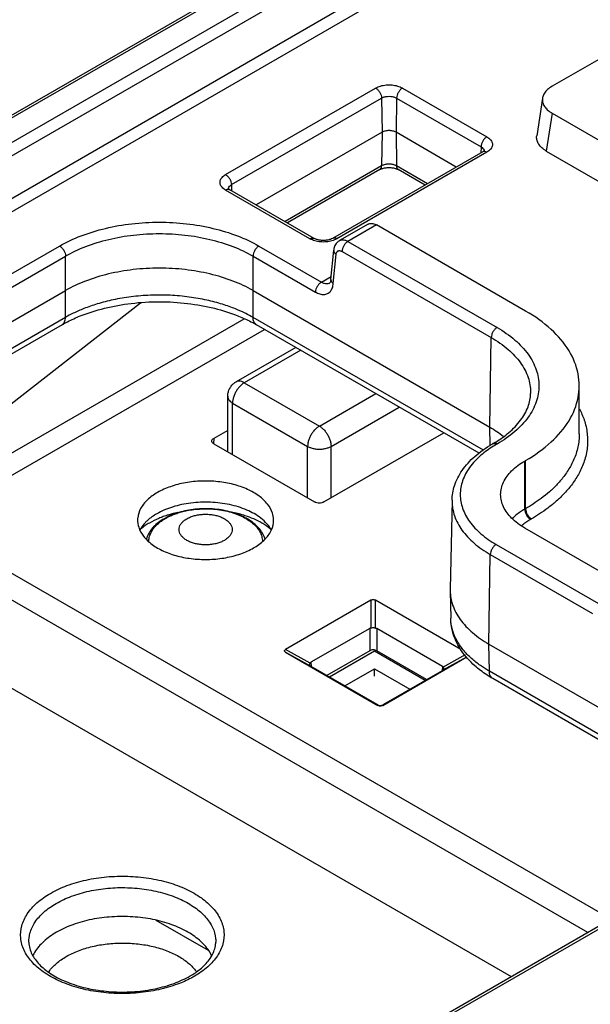
# Model space of a CAD drawing. Units: inches. Extents: x 0 to 22, y 0 to 17.
# Drawn here: x 16.3 to 17, y 14.9 to 16.1 of the extents above; entities that cross this region are included whole.
import ezdxf

# ---------------------------------------------------------------- set-up
doc = ezdxf.new("R2010")
doc.units = ezdxf.units.IN
doc.header["$LTSCALE"] = 1.21
doc.header["$MEASUREMENT"] = 0
doc.layers.get('0').update_dxf_attribs({"linetype": 'CONTINUOUS'})

msp = doc.modelspace()

# ---------------------------------------------------------------- linework, layer by layer
at = {"color": 7, "linetype": 'Continuous'}
for p, q in [((16.9373406529, 16.3380188581), (15.8422240287, 15.7057567544)), ((16.9422618907, 16.3375314144), (15.8471452665, 15.7052693107)), ((16.9406694092, 16.3073807934), (15.8724605961, 15.6906538289)), ((16.9476280906, 16.2954671018), (15.8794192775, 15.6787401374)), ((16.9476280968, 16.2450747874), (15.8693067551, 15.6225093867)), ((16.9545867782, 16.2331610958), (15.8566680603, 15.5992812122)), ((17.1078066077, 16.1004082065), (16.9167447212, 15.9900992333)), ((16.5291589107, 15.8851703844), (16.7073268067, 15.9880350531)), ((16.7391664839, 15.9880351296), (16.8393867599, 15.9301742353)), ((16.5361175921, 15.8732566928), (16.714285488, 15.9761213615)), ((16.714285488, 15.9761213615), (16.7148950219, 15.9354469942)), ((16.7322078605, 15.9761214046), (16.7315983317, 15.9354470343)), ((16.7322078605, 15.9761214046), (16.8324281365, 15.9182605103)), ((16.9053831526, 15.9760701987), (16.8985780089, 15.9311617398)), ((16.9167449521, 15.9580764799), (16.9099399311, 15.9131688306)), ((16.9167449521, 15.9580764799), (17.5504479819, 15.5922161419)), ((16.7148950219, 15.9354469942), (16.5654492666, 15.8491649621)), ((16.7148950219, 15.9354469942), (16.714285488, 15.8954764399)), ((16.7315983317, 15.9354470343), (16.7322078605, 15.895476483)), ((16.8030965586, 15.8941684476), (16.7315983317, 15.9354470343)), ((16.8344656547, 15.9122792955), (16.6562977587, 15.8094146268)), ((16.8393868925, 15.9117918518), (16.6612189965, 15.8089271831)), ((16.8324281365, 15.9182605103), (16.8323199401, 15.911040474)), ((16.9099399311, 15.9131688306), (17.5504480103, 15.5433796844)), ((16.714285488, 15.8954764399), (16.5997605073, 15.8293558062)), ((16.7122480445, 15.891110316), (16.6025230053, 15.8277609133)), ((16.7687853128, 15.8743589588), (16.7322078605, 15.895476483)), ((16.7660227978, 15.8727640296), (16.7342453075, 15.8911103571)), ((16.6293793192, 15.8089271066), (16.5291590432, 15.866788001)), ((16.6343004956, 15.8094145858), (16.5340802196, 15.8672754801)), ((16.5361175921, 15.8732566928), (16.5362257877, 15.8660367638)), ((16.6983712355, 15.8263604862), (16.6644647868, 15.8067847058)), ((16.7082137111, 15.8253855989), (16.6743430366, 15.8058304725)), ((16.8853824872, 15.7230994723), (16.7082137111, 15.8253855989)), ((16.6743430366, 15.8058304725), (16.8515118127, 15.703544346)), ((15.7572412493, 15.4684368631), (16.3321301811, 15.8003471614)), ((16.5687243632, 15.8003477301), (16.6428967943, 15.7575252258)), ((16.6542285435, 15.7605864707), (16.6574997295, 15.7953197135)), ((16.6575009362, 15.7953322972), (16.6574997295, 15.7953197135)), ((16.6673844131, 15.7939167475), (16.8445531893, 15.6916306209)), ((15.7641999307, 15.4565231716), (16.3390888625, 15.7884334699)), ((16.3390888635, 15.7155469087), (16.3390888625, 15.7884334699)), ((16.5617657408, 15.7155474439), (16.5617657398, 15.7884340051)), ((16.5617657398, 15.7884340051), (16.6359381709, 15.7456115008)), ((16.657070625, 15.7558031484), (16.6603402618, 15.7905195317)), ((16.6428967943, 15.7575252258), (16.6545752102, 15.7642677221)), ((15.7641999358, 15.4154968947), (16.3390888676, 15.747407193)), ((16.5617657448, 15.7474077282), (16.842956257, 15.585065983)), ((16.6528261572, 15.7566005461), (16.6528456824, 15.7566117753)), ((16.1540026071, 15.5188388547), (16.4279990359, 15.7328174578)), ((16.3390888635, 15.7155469087), (16.0476669687, 15.5472954036)), ((16.1346771891, 15.4735919066), (16.5510363275, 15.7139755324)), ((16.8352485034, 15.5576556693), (16.5617657408, 15.7155474439)), ((16.3350169838, 15.7068163983), (16.0628998601, 15.5497104404)), ((16.174264188, 15.469817697), (16.5752995667, 15.7013541988)), ((16.830296916, 15.5541347411), (16.5658374061, 15.7068170575)), ((16.842956257, 15.585065983), (16.8445531893, 15.6916306209)), ((16.6125441637, 15.6798515072), (16.5415557789, 15.6388665887)), ((16.6183097318, 15.6765228302), (16.5513982545, 15.6378917013)), ((16.5513982545, 15.6378917013), (16.6404829443, 15.5864597953)), ((16.949081637, 15.5770306529), (16.949081637, 15.6343144051)), ((16.5317132151, 15.5557773438), (16.5317132151, 15.6218188191)), ((16.6404829443, 15.5864597953), (16.7073944216, 15.6250909241)), ((16.5374788876, 15.5524486065), (16.5374788876, 15.6137825169)), ((16.5374788876, 15.6137825169), (16.6265635774, 15.5623506108)), ((16.6544024271, 15.5623506777), (16.7352336277, 15.6090183146)), ((16.8432870833, 15.5633716668), (16.842956257, 15.585065983)), ((16.5151208188, 15.5717818234), (16.5147514529, 15.5656749971)), ((16.5317132151, 15.5813613907), (16.5151208188, 15.5717818234)), ((16.645963957, 15.4962412114), (16.7882676533, 15.5783997983)), ((16.5151208652, 15.5653567248), (16.6348352006, 15.4962411846)), ((16.6265635774, 15.5010167005), (16.6265635774, 15.5623506108)), ((16.6544024271, 15.5011131353), (16.6544024271, 15.5623506777)), ((16.8465915734, 15.5655724845), (16.845478024, 15.5649295802)), ((16.8515128112, 15.5650850408), (16.8503992618, 15.5644421366)), ((16.5317132151, 15.5565333582), (16.5310584781, 15.5561553479)), ((16.8842702184, 15.5448871731), (16.8853837678, 15.5455300773)), ((16.8842702184, 15.4876034208), (16.8842702184, 15.5448871731)), ((16.8853837678, 15.488246325), (16.8853837678, 15.5455300773)), ((16.797989418, 15.4983016218), (16.7957311774, 15.3926750604)), ((16.8853837678, 15.488246325), (16.8842702184, 15.4876034208)), ((16.9869710364, 15.0006117942), (16.174264188, 15.469817697)), ((17.0057616374, 15.3951547818), (16.8842707924, 15.465295967)), ((16.8923435091, 15.4761917662), (16.8912299598, 15.475548862)), ((16.9593769988, 14.9846804643), (16.1603469411, 15.445990247)), ((16.8504001178, 15.4457408407), (16.9718909628, 15.3755996555)), ((16.8418445621, 15.3272624778), (16.8434414944, 15.4338271157)), ((16.8434414944, 15.4338271157), (16.9649323394, 15.3636859304)), ((16.7957311829, 15.392675318), (16.7957311829, 15.3904304737)), ((16.7957311774, 15.390430731), (16.7964243285, 15.3580093954)), ((16.7015290013, 15.3795019574), (16.6004076826, 15.3211198852)), ((16.7015290013, 15.3795019574), (16.7015291226, 15.3464463415)), ((16.7073306696, 15.3464463554), (16.7073305483, 15.3795019713)), ((16.8084219808, 15.3211381259), (16.7073305483, 15.3795019713)), ((16.7002566164, 15.3460707286), (16.6304905989, 15.3057915401)), ((16.7002566164, 15.3460707286), (16.7002566229, 15.3194459594)), ((16.7086031837, 15.3460707487), (16.7086031902, 15.3194459794)), ((16.7867214718, 15.3009701543), (16.7086031837, 15.3460707487)), ((16.8423347293, 15.2951191993), (16.8418445621, 15.3272624778)), ((16.8418445621, 15.3272624778), (17.1230350743, 15.1649207325)), ((16.6295344814, 15.3048804641), (16.6004076826, 15.3211198852)), ((16.6004077067, 15.3177704084), (16.6295345056, 15.3015309873)), ((16.6004077067, 15.3177704084), (16.7098815572, 15.2545670813)), ((16.7002566229, 15.3194459594), (16.6493753921, 15.2900698424)), ((16.7059052319, 15.3188494103), (16.6527163542, 15.2881409807)), ((16.7659711005, 15.2841711494), (16.7059052319, 15.3188494103)), ((16.7678367199, 15.2852482588), (16.7086031902, 15.3194459794)), ((16.8136389615, 15.3145337639), (16.7876775999, 15.300059083)), ((16.8684886305, 14.9322063537), (16.2277108519, 15.3021512074)), ((16.6304905989, 15.3057915401), (16.630780999, 15.3009902786)), ((16.7156831041, 15.2545670952), (16.8156376033, 15.3122755077)), ((16.7876776241, 15.2967096062), (16.8156239123, 15.3122909771)), ((16.6304906337, 15.3009727161), (16.7086089218, 15.2558721218)), ((16.6708116818, 15.2776938748), (16.7059053826, 15.2979551114)), ((16.7059053826, 15.289275755), (16.7059053826, 15.2979551114)), ((16.7059053826, 15.2979551114), (16.7478759236, 15.2737239565)), ((16.7169554891, 15.2558721418), (16.7867215065, 15.2961513304)), ((16.7867214718, 15.3009701543), (16.786431072, 15.296168897)), ((17.1240154128, 15.13249446), (16.8423347293, 15.2951191993)), ((17.1280941178, 15.1237600097), (16.8464096235, 15.2863869475)), ((16.7098814359, 15.2551437149), (16.7098815572, 15.2545670813)), ((16.7156831041, 15.2545670952), (16.7156829829, 15.2551437288)), ((17.1262925076, 15.081048603), (16.7752269957, 14.8783620451)), ((17.1312137454, 15.0805611593), (16.780148233, 14.8778746011)), ((16.5087693996, 14.9633439903), (16.4467647572, 14.9991415775)), ((16.5175096658, 14.9732921893), (16.5175084812, 14.9732344898))]:
    msp.add_line(p, q, dxfattribs=at)
for points, start_tangent, end_tangent in [([(16.7073268067, 15.9880350531), (16.713086681, 15.9904434194), (16.7197861633, 15.9916875324), (16.7267719127, 15.9916817232), (16.7334396857, 15.9904332356), (16.7391664839, 15.9880351296)], (0.8660266969186593, 0.4999977602191402), (0.8660303009856415, -0.4999915177027702)), ([(16.7073268067, 15.9880350531), (16.7099621232, 15.9859151879), (16.7122049729, 15.9829142387), (16.7137213629, 15.9794791136), (16.7142854881, 15.9761213615)], (0.8660303075808515, -0.4999915062792724), (0.01498401881344721, -0.9998877332881919)), ([(16.7391664839, 15.9880351296), (16.7365312094, 15.9859152729), (16.7342883773, 15.9829143244), (16.7327719879, 15.9794791823), (16.7322078605, 15.9761214046)], (-0.8660266955144854, -0.4999977626512551), (-0.01498389446592087, -0.9998877351516191)), ([(16.9167447212, 15.9900992333), (16.9112667508, 15.9861391825), (16.907672366, 15.9819370944), (16.9057354844, 15.9776977357), (16.9053808309, 15.9760453705)], (-0.8660266958469072, -0.4999977620754806), (-0.1488046486213318, -0.988866612111402)), ([(16.714285488, 15.9761213615), (16.7175256976, 15.9774764217), (16.7212957017, 15.9781771576), (16.7252281417, 15.9781744005), (16.7289826635, 15.9774720394), (16.7322078605, 15.9761214046)], (0.8660266960890858, 0.4999977616560121), (0.8660303016619575, -0.49999151653133)), ([(16.9053808309, 15.9760453705), (16.9052454649, 15.9734961497), (16.9061404128, 15.9692515635), (16.9084328642, 15.965143091), (16.9120232642, 15.9613697258), (16.9167449521, 15.9580764799)], (-0.1488046488015605, -0.9888666120842812), (0.866030301220202, -0.49999151729649)), ([(16.7315983317, 15.9354470343), (16.7277665492, 15.9369251985), (16.7232466624, 15.9374442531), (16.7187267831, 15.9369251768), (16.7148950219, 15.9354469942)], (-0.8660303027344417, 0.4999915146736905), (-0.8660266955818365, -0.4999977625345989)), ([(16.8393867599, 15.9301742353), (16.8367514653, 15.9280543574), (16.8345086343, 15.9250533974), (16.8329922569, 15.921618265), (16.8324281365, 15.9182605103)], (-0.866026690734296, -0.4999977709308357), (-0.01498388746877272, -0.9998877352564753)), ([(16.8393867599, 15.9301742353), (16.8435582323, 15.9268488178), (16.84571313, 15.9229809252), (16.8457030682, 15.9189477586), (16.8435405933, 15.915098173), (16.8393868925, 15.9117918518)], (0.8660303007404563, -0.4999915181274529), (-0.866026696760336, -0.499997760493366)), ([(16.9099399311, 15.9131688306), (16.9044712018, 15.9171203395), (16.9008792755, 15.9213125493), (16.8989373938, 15.92554586), (16.8984393743, 15.9297480268), (16.8985754998, 15.9311385588)], (-0.8660303015469173, 0.4999915167305901), (0.1500877851580003, 0.9886726742185029)), ([(16.8324281365, 15.9182605103), (16.8347752021, 15.9163898017), (16.8359889393, 15.9142132143), (16.8360986275, 15.9136434245)], (0.8660302976506102, -0.499991523479344), (0.1237508048766584, -0.9923133266727698)), ([(16.8359161623, 15.9133105247), (16.8344656547, 15.9122792955)], (-0.6548886965176952, -0.7557253437415966), (-0.86602668281395, -0.4999977846493586)), ([(16.8393868925, 15.9117918518), (16.836751596, 15.9127149172), (16.8345087453, 15.9123037419), (16.834465698, 15.9122792209)], (-0.8660303027841473, 0.4999915145875959), (-0.8647506772176282, -0.5022014200016298)), ([(16.836293143, 15.9136554237), (16.836293757, 15.9137419577), (16.8359637507, 15.9133664465), (16.8359161623, 15.9133105247)], (0.2268323462078863, 0.9739338205000511), (-0.6548887074639793, -0.7557253342558783)), ([(16.8360986275, 15.9136434245), (16.8361321545, 15.9129966497)], (0.1237507487023568, -0.9923133336782319), (-0.02011761070065152, -0.9997976203910955)), ([(16.7122480011, 15.8911103906), (16.7137213559, 15.8927700539), (16.714285488, 15.8954764399)], (0.8647506741378077, 0.5022014253048346), (0.01524780948072471, 0.9998837453954533)), ([(16.7122480445, 15.891110316), (16.7149551155, 15.892312819), (16.7187565082, 15.8932451109)], (0.8660266944744036, 0.4999977644527407), (0.9872588761448361, 0.159122316075512)), ([(16.7322078605, 15.895476483), (16.7289826635, 15.8968271402), (16.7252281417, 15.8975294865), (16.7212957017, 15.897532246), (16.7175256976, 15.896831499), (16.714285488, 15.8954764399)], (-0.866030300560352, 0.4999915184394096), (-0.8660266963333327, -0.4999977612329614)), ([(16.7187565082, 15.8932451109), (16.7232109221, 15.8935988137), (16.7276825171, 15.8932538259)], (0.9872588758148684, 0.1591223181227647), (0.9875894311164054, -0.1570576822290927)), ([(16.7276825171, 15.8932538259), (16.7315198924, 15.892319109)], (0.9875894327926505, -0.1570576716887495), (0.9466666019421578, -0.3222147494564583)), ([(16.7315198924, 15.892319109), (16.7342453075, 15.8911103571)], (0.9466666026459142, -0.3222147473888228), (0.8660303000970181, -0.4999915192419457)), ([(16.7342453507, 15.8911104317), (16.7327719828, 15.8927701104), (16.7322078605, 15.895476483)], (-0.8647552295351733, 0.5021935811931194), (-0.01524764756558138, 0.9998837478645785)), ([(16.5291590432, 15.866788001), (16.5249875708, 15.8701134184), (16.5228326731, 15.8739813111), (16.5228427349, 15.8780144777), (16.5250052099, 15.8818640632), (16.5291589107, 15.8851703844)], (-0.8660303007404563, 0.4999915181274529), (0.866026696760336, 0.499997760493366)), ([(16.5291589107, 15.8851703844), (16.5317942071, 15.8830505403), (16.5340370579, 15.8800496026), (16.5355534599, 15.8766144679), (16.5361175921, 15.8732566928)], (0.8660303028007338, -0.4999915145588669), (0.01498401881344721, -0.9998877332881919)), ([(16.5291590432, 15.866788001), (16.5317943378, 15.8677110811), (16.5340371689, 15.8672999038), (16.5340801763, 15.8672754057)], (0.8660266871143137, 0.4999977772008661), (0.8647554221811896, -0.5021932494650168)), ([(16.5340802196, 15.8672754801), (16.532578022, 15.8683665951), (16.5323115924, 15.8686909494)], (-0.8660303078912936, 0.4999915057415587), (-0.6812039957075419, 0.7320936526374745)), ([(16.5324136069, 15.8679935077), (16.5324312592, 15.8684908036)], (-0.01967547831188474, 0.9998064190398054), (0.0906313536748217, 0.9958845102375422)), ([(16.5324312592, 15.8684908036), (16.5325616414, 15.8692270041)], (0.09063136594743654, 0.995884509120662), (0.2582854644636079, 0.9660686408567554)), ([(16.5325616414, 15.8692270041), (16.5337781711, 15.8713946399), (16.5361175921, 15.8732566928)], (0.2582854992646083, 0.9660686315524546), (0.866026696587355, 0.4999977607929796)), ([(16.3321301811, 15.8003471614), (16.3575698516, 15.8123937808), (16.386595231, 15.8213316268), (16.4179292835, 15.8267996841), (16.4504034854, 15.8286398726), (16.482882819, 15.8268046578), (16.5142281046, 15.8213393784), (16.5432647385, 15.8124018353), (16.5687243632, 15.8003477301)], (0.8660942420241938, 0.4998807497119064), (0.8660934810853692, -0.4998820681134973)), ([(16.6983726613, 15.8263533391), (16.7004290988, 15.8271313569), (16.7041537921, 15.827030668), (16.7082137111, 15.8253855989)], (0.868019561988179, 0.4965299990996016), (0.8660303023914138, -0.4999915152678458)), ([(16.3390888625, 15.7884334699), (16.3630865937, 15.7998175517), (16.3903952215, 15.8082382729), (16.4198714579, 15.8133887), (16.4504169339, 15.8151209874), (16.4809653204, 15.8133908461), (16.5104488715, 15.8082410039), (16.5377646031, 15.799819222), (16.5617657398, 15.7884340051)], (0.8655791038612527, 0.5007722186371274), (0.8655807084472027, -0.500769445118249)), ([(16.6293793192, 15.8089271066), (16.6320145937, 15.8098501846), (16.6342574258, 15.8094390201), (16.6343004523, 15.8094145113)], (0.8660266923455028, 0.4999977681401269), (0.8647548428356742, -0.5021942470720354)), ([(16.6351061174, 15.8065290006), (16.6293793192, 15.8089271066)], (-0.9596333404463163, 0.2812540700218298), (-0.8660302984870284, 0.4999915220305927)), ([(16.6562977587, 15.8094146268), (16.6535906876, 15.8082121239), (16.6497892949, 15.807279832), (16.6453348811, 15.8069261292), (16.640863286, 15.807271117), (16.6370259107, 15.8082058339), (16.6343004956, 15.8094145858)], (-0.8660266962200132, -0.4999977614292379), (-0.8660303021813458, 0.4999915156317026)), ([(16.6554591221, 15.8065188169), (16.6487596398, 15.8052747039), (16.6417738904, 15.805280513), (16.6351061174, 15.8065290006)], (-0.959938496309911, -0.2802107837008906), (-0.9596333420970125, 0.2812540643896873)), ([(16.6612189965, 15.8089271831), (16.6554591221, 15.8065188169)], (-0.8660266985927192, -0.4999977573195664), (-0.9599384952628292, -0.2802107872879546)), ([(16.6612189965, 15.8089271831), (16.6585836799, 15.8098502506), (16.6563408302, 15.8094390625), (16.6562978019, 15.8094145523)], (-0.8660303108884276, 0.4999915005502529), (-0.8647512614782438, -0.5022004139502338)), ([(16.664484842, 15.8067959013), (16.6612255312, 15.8041602934), (16.658528188, 15.7997482585), (16.6575013398, 15.7953322587)], (-0.8664478431354833, -0.4992675987142254), (-0.0950507796620195, -0.9954724251759275)), ([(16.6644844682, 15.8067958028), (16.6648410626, 15.8069862156), (16.6666356243, 15.8075835207), (16.6685899045, 15.8077080342), (16.6705965396, 15.8073966041), (16.6725167845, 15.8067448473), (16.6743430366, 15.8058304725)], (0.867372658479848, 0.4976591919392236), (0.8660348050623686, -0.499983716155422)), ([(16.6743430366, 15.8058304725), (16.6717077621, 15.8037106158), (16.66946493, 15.8007096673), (16.6679485406, 15.7972745252), (16.6673844131, 15.7939167475)], (-0.8660266955144854, -0.4999977626512551), (-0.01498389446592087, -0.9998877351516191)), ([(16.3321301811, 15.8003471614), (16.33476556, 15.7982272308), (16.3370084045, 15.7952262492), (16.3385247575, 15.7917911558), (16.3390888624, 15.7884334698)], (0.8660302980206159, -0.4999915228384612), (0.01498402591544846, -0.9998877331817634)), ([(16.5687243632, 15.8003477301), (16.5660890887, 15.7982278734), (16.5638462566, 15.7952269249), (16.5623298673, 15.7917917828), (16.5617657398, 15.7884340051)], (-0.8660266955144854, -0.4999977626512551), (-0.01498390146306901, -0.9998877350467628)), ([(16.6575022213, 15.7953194548), (16.6574833043, 15.7949804178), (16.6582221803, 15.7926145685), (16.6603402618, 15.7905195317)], (-0.1032734591906406, -0.9946530011148609), (0.8268304268233183, -0.5624512825829179)), ([(16.6603402618, 15.7905195317), (16.6604835221, 15.7914394035), (16.6607691393, 15.792370242), (16.6612189198, 15.7932311572), (16.6618393009, 15.7939547561), (16.6626173086, 15.7944853043), (16.6635207302, 15.7947874616), (16.6645025621, 15.7948523977), (16.6655090204, 15.7946984973), (16.6664708149, 15.7943736094), (16.6673844131, 15.7939167475)], (0.09376962784742773, 0.9955939216836124), (0.8660391404315505, -0.499976206674459)), ([(16.5617657448, 15.7474077282), (16.5379473484, 15.758697295), (16.5105975112, 15.7671354424), (16.4812181823, 15.7722803313), (16.4504271142, 15.7740356319), (16.4196360713, 15.7722801833), (16.3902568167, 15.7671351531), (16.3629071011, 15.7586968743), (16.3390888676, 15.747407193)], (-0.8660303017402269, 0.4999915163957604), (-0.8660266961682294, -0.4999977615189307)), ([(16.6542241167, 15.7605869154), (16.6538855748, 15.7586282847), (16.6531427683, 15.7569182168), (16.6528267188, 15.7566021372)], (-0.100247667929161, -0.9949625144068317), (-0.7752711341121633, -0.6316285843851911)), ([(16.6542308765, 15.7605862395), (16.6542136675, 15.7602640345), (16.6549525435, 15.7578981852), (16.657070625, 15.7558031484)], (-0.09863572947587453, -0.995123606830208), (0.8268304268464121, -0.5624512825489691)), ([(16.6428967943, 15.7575252258), (16.6402615529, 15.7554054038), (16.6380187262, 15.7524044863), (16.6365023158, 15.7489693353), (16.6359381709, 15.7456115008)], (-0.866026685954106, -0.4999977792104163), (-0.01498388746877272, -0.9998877352564753)), ([(16.6359381709, 15.7456115008), (16.6410348759, 15.7434079097), (16.6458971798, 15.7428047337), (16.6501400919, 15.7438576091), (16.6535438142, 15.7464935349), (16.6559143734, 15.7505862545), (16.657070625, 15.7558031484)], (0.8658814700807344, -0.5002492176613837), (0.09359933519184745, 0.9956099459384907)), ([(16.6428967943, 15.7575252258), (16.6462976727, 15.7560583725), (16.6495493577, 15.7556620896), (16.6523947491, 15.7563732133), (16.652825749, 15.7566012545)], (0.865965669538191, -0.5001034484796848), (0.8664816598846112, 0.4992089072558795)), ([(16.5617657408, 15.7155474439), (16.5531041489, 15.7201664295), (16.5410399794, 15.7255689073), (16.525586699, 15.7310822283), (16.5070420784, 15.7360069704), (16.4859668733, 15.7397251267), (16.4632170557, 15.7417621218), (16.439840004, 15.741856347), (16.4169427181, 15.7399904374), (16.3955858878, 15.7363926069), (16.3766593162, 15.731511312), (16.3607667402, 15.7259507035), (16.3482228567, 15.7203986334), (16.3390888635, 15.7155469087)], (-0.8669577815688223, 0.4983815857124603), (-0.8669536243694981, -0.4983888172828435)), ([(16.3415672563, 15.7103889095), (16.3566041592, 15.7172333998), (16.3853127732, 15.7264243945), (16.4171697334, 15.7321871777), (16.4506249112, 15.7341343147), (16.4840675098, 15.7321417104), (16.5158882885, 15.7263385352), (16.5445433081, 15.7171158549), (16.5592823908, 15.7103919852)], (0.889106923550313, 0.4576995504639458), (0.8891312574108211, -0.4576522774935706)), ([(16.9490588572, 15.6343144029), (16.947714065, 15.6483732428), (16.9368770669, 15.6757849104), (16.9157466858, 15.7011170737), (16.8853824872, 15.7230994723)], (-1.829562474535455e-07, 0.9999999999999835), (-0.8660303016111055, 0.49999151661941)), ([(16.3350168926, 15.7068165552), (16.3379605991, 15.7101341366), (16.3390888635, 15.7155469087)], (0.8644575263978859, 0.502705863357539), (0.01524779554238534, 0.9998837456080071)), ([(16.5658374976, 15.7068172148), (16.5628939953, 15.7101346782), (16.5617657408, 15.7155474439)], (-0.8644401208866398, 0.5027357928390337), (-0.01524767426553584, 0.9998837474574193)), ([(16.3350168125, 15.706816695), (16.3415672563, 15.7103889095)], (0.8659386548212152, 0.5001502235193186), (0.8891069244536922, 0.457699548709081)), ([(16.5592823908, 15.7103919852), (16.5658376094, 15.7068174094)], (0.8891312552267144, -0.4576522817368741), (0.865937823026771, -0.5001516636497942)), ([(16.8515118127, 15.703544346), (16.8488764555, 15.7014244025), (16.8466336297, 15.69842341), (16.8451172894, 15.6949883095), (16.8445531892, 15.691630621)], (-0.8660266967953466, -0.4999977604327251), (-0.01498389457077717, -0.9998877351500478)), ([(16.8515118127, 15.703544346), (16.872658558, 15.6886588368), (16.8883497095, 15.6716732111), (16.8979500893, 15.6533349416), (16.9011810612, 15.6343285305), (16.8979587725, 15.6153191426), (16.8883632538, 15.5969743515), (16.8726726569, 15.5799821918), (16.8515128112, 15.5650850408)], (0.8660303018008211, -0.4999915162908055), (-0.8660266962055511, -0.4999977614542873)), ([(16.8445531893, 15.6916306209), (16.8645092624, 15.6775771766), (16.8792723344, 15.6615827206), (16.888302676, 15.6443171879), (16.8913400493, 15.6264245172), (16.8913275414, 15.6252801236)], (0.8660303018736487, -0.4999915161646614), (-0.02193577039285263, -0.9997593820401348)), ([(16.5317132151, 15.6218188191), (16.5321865409, 15.6261096039), (16.5336163373, 15.6302630003), (16.5359613567, 15.6340336855), (16.5391133617, 15.6372000474), (16.5415561846, 15.6388666172)], (0, 1), (0.8659927708957698, 0.500056517562032)), ([(16.5513982545, 15.6378917013), (16.5482980108, 15.6356980419), (16.5453534497, 15.6328070224), (16.5427127021, 15.6293641066), (16.5405082761, 15.6255421087), (16.5388514838, 15.6215346879), (16.5378245047, 15.6175415156), (16.5374788876, 15.6137825169)], (-0.8660266957356986, -0.4999977622681006), (0, -1)), ([(16.5513982545, 15.6378917013), (16.548297985, 15.6392778587), (16.5453533994, 15.639786891), (16.5427126297, 15.639393217), (16.5415571313, 15.6388649774)], (-0.8660303012520904, 0.4999915172412567), (-0.8660344127688981, -0.4999843956565346)), ([(16.8853837678, 15.5455300773), (16.9157476493, 15.5675126218), (16.936877665, 15.5928448867), (16.9477142678, 15.6202566064), (16.9490588572, 15.6343144029)], (0.8660266958836682, 0.4999977620118078), (-1.829586208786132e-07, 0.9999999999999832)), ([(16.531715277, 15.6218188191), (16.5318369997, 15.6205462958), (16.532817901, 15.6180651528), (16.5347304989, 15.6157722343), (16.5374788876, 15.6137825169)], (2.117553071173799e-07, -0.9999999999999777), (0.866030300942314, -0.4999915177778171)), ([(16.8498171951, 15.5674893271), (16.8654409045, 15.5787106107), (16.8794614484, 15.593436313), (16.8882678604, 15.6094015927), (16.891326553, 15.6252424753)], (0.853038709828249, 0.5218476401542469), (0.02302089925456919, 0.9997349839820108)), ([(16.9491511623, 15.6070624968), (16.9548882577, 15.5936150735), (16.9584287175, 15.5776544137), (16.9584976805, 15.5609587489), (16.9550643077, 15.5449116576), (16.9489071484, 15.5304640796), (16.9408641861, 15.5177285958), (16.9316326765, 15.5066436273), (16.9217771358, 15.4970952527), (16.9117389176, 15.4889409773), (16.9018497285, 15.4820258247), (16.8923435091, 15.4761917662)], (0.4647637055124833, -0.885434750864402), (-0.8660266961242581, -0.4999977615950914)), ([(16.6404829443, 15.5864597953), (16.6373855938, 15.5842685691), (16.6344435573, 15.5813812587), (16.631804361, 15.5779426459), (16.629600345, 15.5741251571), (16.6279420281, 15.5701202171), (16.626912565, 15.5661286504), (16.6265635774, 15.5623506108)], (-0.8660266961951397, -0.4999977614723204), (0, -1)), ([(16.6404829443, 15.5864597953), (16.643565516, 15.5842810232), (16.6465102093, 15.5813950754), (16.6491523385, 15.5779565554), (16.6513600727, 15.5741364676), (16.6530213544, 15.5701280406), (16.6540527759, 15.5661324378), (16.6544024271, 15.5623506777)], (0.866030301193583, -0.4999915173425967), (0, -1)), ([(16.842956257, 15.585065983), (16.8589146732, 15.5742898918)], (0.8660303006255516, -0.499991518326478), (0.7834145005478905, -0.6214995738786143)), ([(16.5128203215, 15.5687243845), (16.5134151893, 15.5703088352), (16.5151208188, 15.5717818234)], (0.06511926411566106, 0.9978774881923306), (0.8660266992971445, 0.4999977560994585)), ([(16.9490799027, 15.5770306528), (16.9486738212, 15.5693448997), (16.945389877, 15.5539937577), (16.939500016, 15.5401718958), (16.9318058015, 15.5279876531), (16.9229743011, 15.5173823361), (16.9135456488, 15.5082470707), (16.9039421606, 15.5004455811), (16.8944812071, 15.4938296179), (16.8853837678, 15.488246325)], (3.106432850848199e-05, -0.9999999995175038), (-0.8660266960501817, -0.4999977617233965)), ([(16.5151208652, 15.5653567248), (16.5134217736, 15.5668206009), (16.5128151911, 15.568561444), (16.5128203215, 15.5687243845)], (-0.8660303040009357, 0.4999915124800089), (0.06511925474556984, 0.9978774888038018)), ([(16.6265635774, 15.5623506108), (16.6299917661, 15.5607704684), (16.6339634386, 15.5596633104), (16.63826236, 15.5590944547), (16.6426745203, 15.5590925659), (16.6469765496, 15.5596580735), (16.6509525322, 15.5607626285), (16.6544024271, 15.5623506777)], (0.8660303011969094, -0.4999915173368351), (0.8660266966341227, 0.499997760711975)), ([(16.797990388, 15.4983292069), (16.8009197565, 15.5154781635), (16.8099565383, 15.5335871267), (16.8250391584, 15.5503961045), (16.8454780239, 15.5649295802)], (0.02233216827702584, 0.9997506060313477), (0.8660266959125146, 0.4999977619618445)), ([(16.8471874526, 15.5625284424), (16.8323636665, 15.5517613459), (16.818916508, 15.5372555601), (16.8106221468, 15.5214957217), (16.8078186224, 15.5050972301), (16.8106186522, 15.4886978214), (16.81891004, 15.4729367398), (16.8323548867, 15.4584297177), (16.8504001178, 15.4457408407)], (-0.8518107721724272, -0.5238496047636321), (0.8660303016754547, -0.4999915165079514)), ([(16.8466423725, 15.5653327916), (16.8455211806, 15.5649540634), (16.8454780678, 15.5649295056)], (-0.9872195003855266, -0.1593664270119381), (-0.8647487224136277, -0.5022047860026813)), ([(16.8465915734, 15.5655724845), (16.8487218664, 15.5668259139)], (0.8660266985662922, 0.499997757365339), (0.8576178049780995, 0.5142875660411658)), ([(16.8515128112, 15.5650850408), (16.8488775147, 15.5660081061), (16.846634664, 15.5655969308), (16.8465916167, 15.5655724098)], (-0.8660303027841473, 0.4999915145875959), (-0.8647506772176282, -0.5022014200016298)), ([(16.8503992618, 15.5644421366), (16.8477640367, 15.5653651944), (16.8466423725, 15.5653327916)], (-0.866030312424658, 0.4999914978893636), (-0.9872195039459339, -0.1593664049564537)), ([(16.8503992618, 15.5644421366), (16.8471874526, 15.5625284424)], (-0.8660266959519134, -0.4999977618936033), (-0.851810778817136, -0.5238495939589384)), ([(16.8487218664, 15.5668259139), (16.8498171951, 15.5674893271)], (0.8576178088812588, 0.514287559532319), (0.8530386862273222, 0.5218476787335212)), ([(16.8557191822, 15.5050917331), (16.8590406383, 15.5196577111), (16.8687788651, 15.5332312736), (16.8842702184, 15.5448871731)], (4.385646068117012e-07, 0.9999999999999039), (0.8660266960443472, 0.4999977617335022)), ([(16.5860562009, 15.4756860526), (16.5847598882, 15.4829695515), (16.5789958818, 15.4936477171), (16.568884642, 15.5033033509), (16.5551925856, 15.5112082845), (16.538468214, 15.5170458477), (16.5199727762, 15.5203735619), (16.5004811779, 15.5210554465), (16.4813981208, 15.5190365705), (16.4636193619, 15.5144184183), (16.448311435, 15.5074934708)], (-0.04446104184303687, 0.9990111189362367), (-0.8660266962145594, -0.4999977614386842)), ([(16.448311435, 15.5074934708), (16.43631703, 15.4986555038), (16.4283181894, 15.4883910408), (16.4248215027, 15.4773735733), (16.4247013031, 15.4757083583)], (-0.8660266956069441, -0.4999977624911109), (-0.04047592400546746, -0.9991805140093074)), ([(16.8842707924, 15.465295967), (16.8687792709, 15.4769517921), (16.8590408484, 15.4905253078), (16.8557191822, 15.5050917331)], (-0.8660303015512872, 0.4999915167230207), (4.385589555398002e-07, 0.999999999999904)), ([(16.5784798272, 15.4700423065), (16.5708725462, 15.4771235889), (16.5544073166, 15.4866295787), (16.5339702918, 15.4930723399), (16.5112171581, 15.4959299185), (16.4879912391, 15.4949708104), (16.4661741605, 15.4902727168), (16.4475334124, 15.4822162494)], (-0.6564587222539269, 0.7543619462676666), (-0.866026696067247, -0.4999977616938384)), ([(16.645963957, 15.4962412114), (16.6434284129, 15.4952602544), (16.6404131412, 15.4949100488), (16.6373865275, 15.495256453), (16.6348352006, 15.4962411846)], (-0.8660266965803771, -0.4999977608050655), (-0.8660303008399468, 0.4999915179551263)), ([(16.7979897544, 15.4983016213), (16.7979775948, 15.4971944356), (16.8009654898, 15.4796967908), (16.8098088762, 15.4628790451), (16.8241491161, 15.4473972031), (16.8434414944, 15.4338271157)], (-0.02194509981926985, -0.9997591772991745), (0.8660303015410774, -0.4999915167407049)), ([(16.4475334124, 15.4822162494), (16.4363810107, 15.4741963881)], (-0.8660266953511498, -0.4999977629341625), (-0.7404396964768262, -0.6721227982157023)), ([(16.4499425423, 15.4768037141), (16.4386959398, 15.4712553601)], (-0.9222007197332528, -0.3867115624382995), (-0.8660266952583378, -0.4999977630949188)), ([(16.4551995667, 15.4788551764), (16.4499425423, 15.4768037141)], (-0.9401254307198953, -0.3408286585862926), (-0.9222007195971945, -0.3867115627627611)), ([(16.4725044774, 15.4837890547), (16.4582274901, 15.479908109), (16.4551995667, 15.4788551764)], (-0.9777452293697837, -0.2097957731810369), (-0.9401254312126615, -0.3408286572270702)), ([(16.4575989273, 15.477086828), (16.4562895213, 15.4763497059)], (-0.8766385739172897, -0.4811494681699862), (-0.8660266936956068, -0.4999977658016641)), ([(16.5759675773, 15.4522312974), (16.5744872771, 15.4561056185), (16.5708848155, 15.4622547637), (16.5657928327, 15.4680814868), (16.5593346057, 15.4733658207), (16.5517041598, 15.4779523484), (16.5431160914, 15.4817469119), (16.5338042988, 15.4846892457), (16.5239617972, 15.4867557619), (16.5137722075, 15.487931336), (16.5034394047, 15.488205814), (16.4931517573, 15.4875793869), (16.4830998959, 15.4860594397), (16.4734824169, 15.4836637002), (16.4644850669, 15.4804168711), (16.4575989273, 15.477086828)], (-0.2955559774475262, 0.9553254231909865), (-0.8766385784110895, -0.4811494599824305)), ([(16.4577854595, 15.476718228), (16.4609551451, 15.4784339386), (16.4649464268, 15.4803080445), (16.4697406243, 15.4822077878), (16.4753217845, 15.4840140366), (16.4817943983, 15.4856429639), (16.4894251754, 15.487003028), (16.4980369392, 15.487883551)], (0.8660266961935557, 0.4999977614750639), (0.997959190516534, 0.06385494549041996)), ([(16.4831936582, 15.4763608115), (16.4873993236, 15.4783982528), (16.4921539004, 15.4799831043), (16.497312923, 15.4810672111), (16.5027196372, 15.4816176333), (16.5082097627, 15.4816176465), (16.5136164849, 15.4810672503), (16.5187755232, 15.4799831683), (16.5235301228, 15.4783983396), (16.5277358176, 15.4763609186), (16.5312648198, 15.4739328112), (16.5340099023, 15.4711877943), (16.5358876573, 15.4682092738), (16.5368410301, 15.4650877505), (16.536841053, 15.4619180704), (16.5358877252, 15.4587965425), (16.5340100132, 15.455818013), (16.5312649702, 15.4530729828), (16.5277360031, 15.4506448585)], (0.8660266957735869, 0.4999977622024755), (-0.8660266957735869, -0.4999977622024755)), ([(16.4980369392, 15.487883551), (16.4982125695, 15.4878946547), (16.4983948799, 15.4879058972)], (0.9979591912804533, 0.06385493355147832), (0.9981522707063909, 0.06076219617225957)), ([(16.4983948799, 15.4879058972), (16.5074805403, 15.488103079)], (0.9981522691185969, 0.06076222225524999), (0.9998509428212881, -0.0172653450409063)), ([(16.5074805403, 15.488103079), (16.5075964714, 15.4881010196), (16.507765305, 15.4880978149)], (0.9998509426616644, -0.01726535428484906), (0.9998059448413921, -0.01969955988878143)), ([(16.507765305, 15.4880978149), (16.5172266454, 15.4875236484), (16.5267426761, 15.4861313895), (16.5358086326, 15.4839558717), (16.5442088637, 15.4810524138), (16.5518048977, 15.477470336), (16.5584314466, 15.4732819174), (16.5639260802, 15.4685892371), (16.5681876618, 15.4634790951), (16.5711152719, 15.4580722135), (16.5726537369, 15.452470214), (16.5728925247, 15.449166522)], (0.9998059452100712, -0.0196995411773085), (-0.0008940788088252052, -0.999999600311462)), ([(16.5770293037, 15.4681626479), (16.5720661337, 15.4712556807), (16.5525344586, 15.4799083357), (16.537823195, 15.483881152)], (-0.8293368444395037, 0.5587489583481354), (-0.9783826842874426, 0.2068026186645095)), ([(16.8842702184, 15.4876034208), (16.8793852758, 15.4845673661), (16.873890166, 15.4805308091), (16.8693642111, 15.4765249679)], (-0.8660266946937982, -0.4999977640727359), (-0.7166561454798976, -0.697426676537323)), ([(16.8842702184, 15.4876034208), (16.8847999973, 15.4842221466), (16.8863086798, 15.4807439189), (16.8885665824, 15.4776982664), (16.8912299598, 15.475548862)], (0, -1), (0.8660303016011783, -0.4999915166366047)), ([(16.8853837678, 15.488246325), (16.8859135465, 15.4848650511), (16.8874222288, 15.4813868236), (16.8896801314, 15.4783411709), (16.8923435091, 15.4761917662)], (0, -1), (0.8660303016011783, -0.4999915166366047)), ([(16.4247013031, 15.4757083583), (16.4260027406, 15.4661202604), (16.431766747, 15.4554420947), (16.4418779868, 15.445786461), (16.4555700432, 15.4378815273), (16.4722944148, 15.4320439641), (16.4907898526, 15.42871625), (16.5102814509, 15.4280343654), (16.529364508, 15.4300532414), (16.5471432669, 15.4346713935), (16.5624511938, 15.4415963411)], (-0.0404759231094011, -0.9991805140456064), (0.8660266960252345, 0.4999977617666063)), ([(16.4322904221, 15.4700356759), (16.427340894, 15.4630094497)], (-0.6572795283059802, -0.75364688128451), (-0.4787389482155639, -0.877957299338331)), ([(16.4337337936, 15.4681618715), (16.4278593826, 15.4637639366)], (-0.8292631343445015, -0.5588583487943374), (-0.767938954837134, -0.6405230375588767)), ([(16.4335791573, 15.4714540953), (16.4322904221, 15.4700356759)], (-0.6870506363381446, -0.7266095396479121), (-0.6572795193552861, -0.7536468890906964)), ([(16.4363810107, 15.4741963881), (16.4335791573, 15.4714540953)], (-0.7404397021007886, -0.6721227920201007), (-0.6870506435974367, -0.7266095327838384)), ([(16.4386959398, 15.4712553601), (16.4337337936, 15.4681618715)], (-0.866026694649408, -0.4999977641496222), (-0.8292631362656718, -0.5588583459436047)), ([(16.4562895213, 15.4763497059), (16.4494603518, 15.4717983872), (16.4437321274, 15.4666710365), (16.439252715, 15.4611170327), (16.4360914256, 15.4553101444), (16.4349775644, 15.4522811959)], (-0.8660266962657087, -0.4999977613500908), (-0.2970908261915988, -0.9548492242196113)), ([(16.4380373542, 15.4492968939), (16.438154992, 15.4514999699), (16.4393588551, 15.4568636493), (16.441612512, 15.4617008108), (16.4444680165, 15.4657840419), (16.4476966242, 15.4692693886), (16.4511437386, 15.4722546899), (16.4545891, 15.4747398713), (16.456524497, 15.4759704391)], (0.004473589137702364, 0.999989993450048), (0.8540221375950046, 0.5202366658528205)), ([(16.456524497, 15.4759704391), (16.4577854595, 15.476718228)], (0.8540221553365465, 0.5202366367282486), (0.8660266893466793, 0.4999977733342723)), ([(16.5277360031, 15.4506448585), (16.5235303376, 15.4486074173), (16.5187757608, 15.4470225658), (16.5136167382, 15.4459384589), (16.508210024, 15.4453880367), (16.5027198985, 15.4453880235), (16.4973131763, 15.4459384197), (16.4921541381, 15.4470225018), (16.4873995385, 15.4486073304), (16.4831938436, 15.4506447514), (16.4796648414, 15.4530728588), (16.4769197589, 15.4558178757), (16.4750420039, 15.4587963963), (16.4740886311, 15.4619179195), (16.4740886082, 15.4650875997), (16.475041936, 15.4682091275), (16.476919648, 15.4711876571), (16.479664691, 15.4739326872), (16.4831936582, 15.4763608115)], (-0.8660266957735869, -0.4999977622024755), (0.8660266957735869, 0.4999977622024755)), ([(16.5624511938, 15.4415963411), (16.5744455988, 15.4504343081), (16.5824444394, 15.4606987711), (16.5859411261, 15.4717162386), (16.5860562009, 15.4756860526)], (0.8660266965058339, 0.4999977609341791), (-0.04446104136226701, 0.9990111189576335)), ([(16.583185989, 15.4635280063), (16.5770293037, 15.4681626479)], (-0.7642628162383868, 0.6449049137007488), (-0.8293368430050204, 0.5587489604773025)), ([(16.5834887414, 15.4628494493), (16.5820320657, 15.4653244895), (16.5784798272, 15.4700423065)], (-0.4727553918806014, 0.8811937014344913), (-0.6564587219028387, 0.7543619465731894)), ([(16.8812366056, 15.4686486059), (16.8805783632, 15.4680940434)], (-0.7692516083969537, -0.63894597813798), (-0.7602069578954408, -0.6496809841509597)), ([(16.8818972115, 15.469189734), (16.8812366056, 15.4686486059)], (-0.7778664107632766, -0.6284296675096247), (-0.7692516010119631, -0.6389459870290538)), ([(16.8912299598, 15.475548862), (16.886837955, 15.4728191569), (16.8818972115, 15.469189734)], (-0.8660266978677915, -0.499997758575185), (-0.7778663710410484, -0.6284297166775534)), ([(16.8504001178, 15.4457408407), (16.8477648433, 15.443620984), (16.8455220112, 15.4406200355), (16.8440056219, 15.4371848934), (16.8434414944, 15.4338271157)], (-0.8660266955144854, -0.4999977626512551), (-0.01498389446592087, -0.9998877351516191)), ([(16.7957315248, 15.3904304813), (16.7987602913, 15.3737713118), (16.8076732536, 15.3568059126), (16.8222903303, 15.3410137342), (16.8418445621, 15.3272624778)], (0.02195212439840613, -0.9997590230822611), (0.8660303015091653, -0.4999915167959796)), ([(16.7015290013, 15.3795019574), (16.7028544156, 15.3800625251), (16.704392744, 15.3802815035), (16.705955124, 15.3800764606), (16.7073305483, 15.3795019713)], (0.8660266937433456, 0.4999977657189776), (0.8660303015912884, -0.4999915166537354)), ([(16.8392653141, 15.2907915645), (16.8249735662, 15.3017268461), (16.8092231159, 15.3195232076), (16.7997776915, 15.338563178), (16.7964243285, 15.3580093957)], (-0.8351930068774698, 0.5499569449174825), (-0.02137459301574519, 0.9997715372891005)), ([(16.7988139459, 15.3433432298), (16.7984629191, 15.3445347129), (16.7964244123, 15.3580084601)], (-0.293176638586801, 0.9560582924628312), (-0.02159452508312263, 0.9997668110546751)), ([(16.7015291226, 15.3464463415), (16.7010711555, 15.3463827645), (16.7006472836, 15.3462568983), (16.7002566164, 15.3460707286)], (-0.9978308331991964, -0.06583029938408032), (-0.8660267059968061, -0.4999977444952347)), ([(16.7073306696, 15.3464463554), (16.705426515, 15.3465255305), (16.7034332717, 15.3465255257), (16.7015291226, 15.3464463415)], (-0.9978311687376298, 0.06582521322180566), (-0.9978308335103646, -0.06583029466750868)), ([(16.7073306696, 15.3464463554), (16.707788639, 15.3463827807), (16.7082125136, 15.3462569165), (16.7086031837, 15.3460707487)], (0.9978311679696676, -0.06582522486318733), (0.8660303052275777, -0.4999915103553549)), ([(16.8423347293, 15.2951191993), (16.8329912897, 15.3010120915), (16.8225724941, 15.3090647604), (16.8124918325, 15.3191957859), (16.8040778255, 15.3311691636), (16.7988139459, 15.3433432298)], (-0.8660303015003287, 0.4999915168112853), (-0.2931766385247316, 0.9560582924818648)), ([(16.6004077067, 15.3177704084), (16.599436761, 15.3185356257), (16.5990574739, 15.3194237674), (16.5994126236, 15.320325795), (16.6004076826, 15.3211198852)], (-0.8660303008279753, 0.4999915179758618), (0.8660266924031492, 0.4999977680402798)), ([(16.7021530918, 15.3201804254), (16.7002566229, 15.3194459594)], (-0.9720854692127653, -0.2346270243288235), (-0.8660266911657045, -0.4999977701836097)), ([(16.7044173581, 15.3204443286), (16.7021530918, 15.3201804254)], (-0.9999992365799097, -0.001235653510526976), (-0.9720854691333429, -0.2346270246578785)), ([(16.7086031902, 15.3194459794), (16.7066956334, 15.3201831042), (16.7044173581, 15.3204443286)], (-0.8660303033997067, 0.4999915135213917), (-0.9999992365606422, -0.001235669103280424)), ([(16.6295344814, 15.3048804641), (16.6288750783, 15.3034795896), (16.6287932405, 15.3027494303)], (-0.552626389198903, -0.833429105539867), (0.05766932494503149, -0.9983357395988509)), ([(16.6287932405, 15.3027494303), (16.6288750866, 15.3023288065)], (0.05766939540342791, -0.9983357355287866), (0.3334343522925521, -0.9427733198978673)), ([(16.6288750866, 15.3023288065), (16.6295345056, 15.3015309873)], (0.3334343473082735, -0.9427733216606767), (0.8599220348786522, -0.5104254048635883)), ([(16.6295344814, 15.3048804641), (16.6298154887, 15.3052435317)], (0.5526263791680004, 0.8334291121911124), (0.6701372310001622, 0.7422372205888327)), ([(16.6295345056, 15.3015309873), (16.6298155167, 15.3013652462), (16.6301346635, 15.3011789178)], (0.8599219951302939, -0.5104254718282926), (0.8645023331008389, -0.502628805445138)), ([(16.6298154887, 15.3052435317), (16.630134632, 15.3055466429), (16.6304905989, 15.3057915401)], (0.6701372919990454, 0.7422371655152997), (0.8660266743400352, 0.4999977993266955)), ([(16.6301346635, 15.3011789178), (16.6304906337, 15.3009727161)], (0.8645023377406924, -0.5026287974647674), (0.8660302726864795, -0.4999915667194622)), ([(16.7873965888, 15.3004221492), (16.787077442, 15.3007252589), (16.7867214718, 15.3009701543)], (-0.670143447998402, 0.7422316074547171), (-0.866030301523884, 0.4999915167704855)), ([(16.7870774735, 15.2963575338), (16.7867215065, 15.2961513304)], (-0.8644984098485251, -0.5026355532285511), (-0.8660266439244393, -0.4999978520083589)), ([(16.7876776241, 15.2967096062), (16.7873966167, 15.2965438637), (16.7870774735, 15.2963575338)], (-0.8599168035097136, -0.5104342181335778), (-0.864498355131555, -0.5026356473379461)), ([(16.7876775999, 15.300059083), (16.7873965888, 15.3004221492)], (-0.5526333830707506, 0.8334244680328129), (-0.6701433974245513, 0.7422316531166534)), ([(16.7883370188, 15.2986582117), (16.7876775999, 15.300059083)], (-0.2460308921230756, 0.9692619873497174), (-0.5526334465878473, 0.8334244259154138)), ([(16.7876776241, 15.2967096062), (16.7883370271, 15.2975074286)], (0.8599168343511261, 0.5104341661757549), (0.3334208661939081, 0.9427780894709551)), ([(16.7884188655, 15.2979280252), (16.7883370188, 15.2986582117)], (0.05767031022274612, 0.9983356826833409), (-0.2460308360194758, 0.9692620015906731)), ([(16.7883370271, 15.2975074286), (16.7884188655, 15.2979280252)], (0.3334208864445093, 0.9427780823091708), (0.05767024837995812, 0.9983356862557774)), ([(16.8464096235, 15.2863869475), (16.8392653141, 15.2907915645)], (-0.8660303019197436, 0.4999915160848212), (-0.8351930059858855, 0.5499569462714883)), ([(16.8464097101, 15.2863870966), (16.8434629852, 15.2897064307), (16.8423347293, 15.2951191993)], (-0.8647547974972665, 0.5021943251426302), (-0.01524766916599705, 0.9998837475351845)), ([(16.7098814359, 15.2551437149), (16.7094234665, 15.2554046147), (16.7089995919, 15.2556472602), (16.7086089218, 15.2558721218)], (-0.8693684349907128, 0.4941644708412359), (-0.8660302993843111, 0.4999915204764183)), ([(16.7098814359, 15.2551437149), (16.7117855905, 15.2544614877)], (0.8693684301609091, -0.494164479338162), (0.9853181435723152, -0.1707283103272759)), ([(16.7156831041, 15.2545670952), (16.7143179925, 15.2539954301), (16.7127599228, 15.2537874737), (16.7112221638, 15.2540022393), (16.7098815572, 15.2545670813)], (-0.8660266940582823, -0.499997765173488), (-0.8660302988786465, 0.4999915213522749)), ([(16.7117855905, 15.2544614877), (16.7137788338, 15.2544614925), (16.7156829829, 15.2551437288)], (0.9853181417523951, -0.1707283208305153), (0.8693656707543282, 0.4941693338460788)), ([(16.7156829829, 15.2551437288), (16.7161409499, 15.2554046309), (16.7165648219, 15.2556472784), (16.7169554891, 15.2558721418)], (0.8693656496192375, 0.494169371027911), (0.8660267067867512, 0.4999977431270013)), ([(16.3211359603, 15.0312350624), (16.3408906405, 15.0404590336), (16.3635113737, 15.0470846969), (16.3879167916, 15.0508275138), (16.4130639459, 15.0515614364), (16.4379054219, 15.0492733429), (16.4614115551, 15.0440574263), (16.4825625506, 15.0361278119), (16.5004187768, 15.0258229291), (16.5141618866, 15.0136152319), (16.5232060567, 15.0000464652), (16.5271797716, 14.9857045169), (16.5259180152, 14.9711827473), (16.5194412202, 14.957086617), (16.5079659915, 14.944019748), (16.4919762255, 14.9326026206)], (0.8660266961762042, 0.4999977615051178), (-0.8660266961762042, -0.4999977615051178)), ([(16.3280946417, 15.0193213708), (16.3462986971, 15.0278157616), (16.3670757067, 15.0338927529), (16.3894882779, 15.0373225804), (16.4125789401, 15.0379905372), (16.43538672, 15.0358847667), (16.4569668869, 15.0310921114), (16.4763839493, 15.0238093804), (16.4927762096, 15.0143473714), (16.5053934375, 15.0031396765), (16.5136989682, 14.9906827536), (16.5173518265, 14.977515529), (16.5175038644, 14.9732923118)], (0.866026695931171, 0.4999977619295302), (-0.02110961938061018, -0.999777167157565)), ([(16.4882593745, 14.9305456675), (16.4722215453, 14.9233786493), (16.4496008122, 14.9167529861), (16.4251953942, 14.9130101692), (16.4000482399, 14.9122762466), (16.3752067639, 14.91456434), (16.3517006307, 14.9197802567), (16.3305496352, 14.9277098711), (16.312693409, 14.9380147539), (16.2989502992, 14.9502224511), (16.2899061291, 14.9637912178), (16.2859324142, 14.978133166), (16.2871941706, 14.9926549356), (16.2936709656, 15.006751066), (16.3051461943, 15.0198179349), (16.3211359603, 15.0312350624)], (-0.8834442417716964, -0.4685363077504588), (0.8660266961237633, 0.4999977615959488)), ([(16.2956072394, 14.9732304285), (16.2969121714, 14.9838630193), (16.3028502887, 14.996806841), (16.3133773013, 15.0088072577), (16.3280946417, 15.0193213708)], (-0.01977381501465381, 0.9998044790056537), (0.8660266956978407, 0.4999977623336728)), ([(16.5128881248, 14.9569094298), (16.5106252355, 14.9611182343), (16.4998828987, 14.9740018203), (16.4845045474, 14.9851326402), (16.4652249981, 14.9940111159), (16.442909564, 15.000213011), (16.4189568468, 15.0033693734), (16.3941545168, 15.0033693197), (16.3702018612, 15.0002128576), (16.3478864342, 14.9940108424), (16.3286069894, 14.9851322655)], (-0.4277543983999111, 0.903895002004951), (-0.8660266962234634, -0.499997761423262)), ([(16.3286069894, 14.9851322655), (16.3132287837, 14.974001358), (16.3024866106, 14.9611176728), (16.3004331434, 14.9573448984)], (-0.8660266965115903, -0.4999977609242087), (-0.4373244745468523, -0.8993037884732388)), ([(16.2956273691, 14.9731920002), (16.2966949169, 14.9657173987), (16.3029654185, 14.9529044484), (16.3141004205, 14.9412775771), (16.3297164819, 14.9310719222), (16.3493140817, 14.9228043316), (16.3719643118, 14.9170550194), (16.39649757, 14.9142351652), (16.4216017299, 14.9145511321), (16.4459161827, 14.9179908678), (16.4681263677, 14.9243209407), (16.4870549878, 14.9330900643)], (0.02417305287046174, -0.9997077890638455), (0.8660266958194158, 0.4999977621230973)), ([(16.3401044814, 14.9562494641), (16.3544372611, 14.9630392921), (16.3708007112, 14.9680849727), (16.388543918, 14.9711861313), (16.406864584, 14.97222747), (16.4253008266, 14.9711850945), (16.4430638739, 14.9680780661), (16.4594047668, 14.9630368517), (16.4736936794, 14.9562711483), (16.4854156763, 14.9480400956), (16.4941447358, 14.938647302), (16.4943645342, 14.9383397292)], (0.8660266961943116, 0.4999977614737549), (0.5780929524213076, -0.8159709175949935)), ([(16.4902305775, 14.9350007068), (16.5018294112, 14.9437017701), (16.511998, 14.9556810287), (16.5170760236, 14.9687141901), (16.5174899808, 14.9732925082)], (0.8471416689974677, 0.531367097822386), (0.01617218305094234, 0.9998692216962011)), ([(16.3191974929, 14.9379489672), (16.3195319895, 14.9384252914), (16.32829242, 14.9479297632), (16.3401044814, 14.9562494641)], (0.5694846883463011, 0.8220019402283164), (0.866026696305587, 0.4999977612810191)), ([(16.4870549878, 14.9330900643), (16.4902305775, 14.9350007068)], (0.8660266967802667, 0.4999977604588448), (0.8471416638496124, 0.5313671060294479)), ([(16.4919762255, 14.9326026206), (16.4882593745, 14.9305456675)], (-0.8660266998790612, -0.4999977550915428), (-0.8834442439325725, -0.4685363036760389))]:
    msp.add_spline(points, degree=3, dxfattribs=dict(at, start_tangent=start_tangent, end_tangent=end_tangent))

doc.saveas('drawing.dxf')
